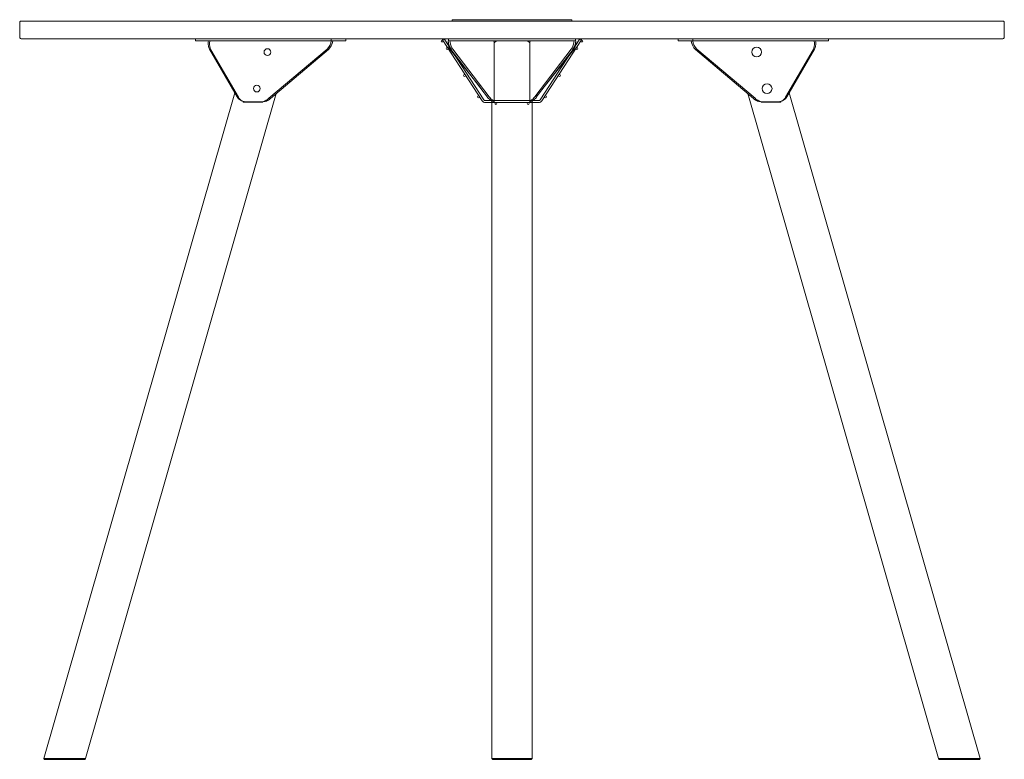
# Model space of a CAD drawing. Units: millimetres. Extents: x -6674 to 132619, y 908 to 76353.
# Drawn here: x 76019 to 77419, y 9305 to 10357 of the extents above; entities that cross this region are included whole.
import ezdxf

# ---------------------------------------------------------------- set-up
doc = ezdxf.new("R2010")
doc.units = ezdxf.units.MM
doc.layers.add('00', color=7, linetype='Continuous', lineweight=20)
doc.layers.add('Hidden', color=9, linetype='Continuous', lineweight=13)

# ---------------------------------------------------------------- blocks, each defined once
blk = doc.blocks.new('MSO514_DOT_SIDE')
at = {"layer": '00'}
for p, q in [((-447.1, -25), (-450, -25)), ((-450, -28), (-450, -25)), ((-450, -28), (-447.1, -28)), ((-280.3, -25), (-447.1, -25)), ((-429.5, -28), (-447.1, -28)), ((-280.3, -25), (-257, -25)), ((-239.4, -25), (-257, -25)), ((-257, -28), (-257, -25)), ((-239.4, -28), (-257, -28)), ((-236.4, -25), (-239.4, -25)), ((-239.4, -28), (-236.4, -28)), ((-236.4, -25), (-236.4, -28)), ((-90.5, -25), (-72.9, -25)), ((-90.5, -28), (-90.5, -25)), ((-90.5, -28), (-72.9, -28)), ((-72.9, -25), (-65.9, -25)), ((-65.9, -28), (-72.9, -28)), ((-69.9, -28.1), (-69.9, -28)), ((-69.2, -28), (-69.1, -28.1)), ((-66.9, -28), (-66.8, -28.1)), ((-65.9, -25), (65.9, -25)), ((-65.9, -28), (65.9, -28)), ((-47, -28.1), (-47, -28)), ((-28.5, -28), (-28.5, -28.1)), ((-25.5, -28), (-25.5, -28.4)), ((-22.2, -28), (-25.2, -31)), ((-22.2, -28), (22.2, -28)), ((25.2, -31), (22.2, -28)), ((25.5, -28), (25.5, -28.4)), ((28.5, -28), (28.5, -28.1)), ((47, -28.1), (47, -28)), ((65.9, -25), (72.9, -25)), ((72.9, -28), (65.9, -28)), ((66.9, -28), (66.8, -28.1)), ((69.2, -28), (69.1, -28.1)), ((69.9, -28.1), (69.9, -28)), ((90.5, -25), (72.9, -25)), ((90.5, -28), (72.9, -28)), ((90.5, -28), (90.5, -25)), ((236.4, -25), (239.4, -25)), ((236.4, -25), (236.4, -28)), ((239.4, -28), (236.4, -28)), ((239.4, -25), (257, -25)), ((239.4, -28), (257, -28)), ((280.3, -25), (257, -25)), ((257, -28), (257, -25)), ((280.3, -25), (447.1, -25)), ((429.5, -28), (447.1, -28)), ((447.1, -25), (450, -25)), ((450, -28), (447.1, -28)), ((450, -28), (450, -25)), ((-431.6, -28.1), (-431.9, -30.1)), ((-431.6, -28.1), (-429.7, -28.6)), ((-280.5, -28.1), (-431.6, -28.1)), ((-390.9, -107.8), (-430.1, -40.1)), ((-429.7, -28.6), (-429.9, -30.7)), ((-428.2, -40.7), (-389, -108.4)), ((-345.6, -109.7), (-263, -39.7)), ((-261, -40.3), (-343.6, -110.3)), ((-280.5, -28.1), (-256.9, -28.1)), ((-256.9, -28.1), (-254.9, -28.7)), ((-88.6, -28.1), (-90.7, -28.1)), ((-88.4, -28.1), (-90.6, -28.6)), ((-90.6, -28.6), (-90.3, -30.7)), ((-66.8, -28.1), (-88.4, -28.1)), ((-88.4, -28.1), (-88.1, -30.1)), ((-45.7, -93.7), (-88.2, -39.7)), ((-86.3, -40.7), (-34.6, -108.4)), ((-32.4, -107.8), (-84, -40.1)), ((-27.1, -28.1), (-47, -28.1)), ((-25.5, -114.1), (-25.5, -28.4)), ((-25.2, -31), (-25.2, -115.5)), ((25.2, -31), (25.2, -115.5)), ((25.5, -114.1), (25.5, -28.4)), ((27.1, -28.1), (47, -28.1)), ((32.4, -107.8), (84, -40.1)), ((86.3, -40.7), (34.6, -108.4)), ((45.7, -93.7), (88.2, -39.7)), ((66.8, -28.1), (88.4, -28.1)), ((88.4, -28.1), (88.1, -30.1)), ((88.4, -28.1), (90.6, -28.6)), ((88.6, -28.1), (90.7, -28.1)), ((90.6, -28.6), (90.3, -30.7)), ((256.9, -28.1), (254.9, -28.7)), ((280.5, -28.1), (256.9, -28.1)), ((261, -40.3), (343.6, -110.3)), ((345.6, -109.7), (263, -39.7)), ((280.5, -28.1), (431.6, -28.1)), ((428.2, -40.7), (389, -108.4)), ((390.9, -107.8), (430.1, -40.1)), ((431.6, -28.1), (429.7, -28.6)), ((429.7, -28.6), (429.9, -30.7)), ((431.6, -28.1), (431.9, -30.1)), ((-665.6, -1049), (-394.2, -102.2)), ((-606.4, -1049), (-335.1, -103.1)), ((606.4, -1049), (335.1, -103.1)), ((665.6, -1049), (394.2, -102.2)), ((-386.3, -112.6), (-385.2, -112.9)), ((-385.2, -112.9), (-384.3, -113.2)), ((-381.7, -114.3), (-382.1, -115.5)), ((-354.6, -115.5), (-382.1, -115.5)), ((-376.5, -115), (-358.8, -115)), ((-354.6, -115.5), (-354.3, -114.7)), ((-351, -113.3), (-350.1, -113.6)), ((-350.1, -113.6), (-349.1, -113.9)), ((-28.3, -112.9), (-29.3, -113.2)), ((-28.5, -115), (-28.5, -114.1)), ((-28.5, -115), (-25.5, -115)), ((-28.5, -1049), (-28.5, -115.5)), ((-28.5, -115.5), (-25.2, -115.5)), ((-27.1, -112.6), (-28.3, -112.9)), ((-25.5, -114.1), (-25.5, -115)), ((28.5, -115.5), (25.2, -115.5)), ((25.5, -114.1), (25.5, -115)), ((28.5, -115), (25.5, -115)), ((27.1, -112.6), (28.3, -112.9)), ((28.3, -112.9), (29.3, -113.2)), ((28.5, -115), (28.5, -114.1)), ((28.5, -1049), (28.5, -115.5)), ((350.1, -113.6), (349.1, -113.9)), ((351, -113.3), (350.1, -113.6)), ((354.6, -115.5), (354.3, -114.7)), ((354.6, -115.5), (382.1, -115.5)), ((376.5, -115), (358.8, -115)), ((381.7, -114.3), (382.1, -115.5)), ((385.2, -112.9), (384.3, -113.2)), ((386.3, -112.6), (385.2, -112.9)), ((-665.6, -1049), (-664.9, -1050)), ((-607.6, -1050), (-664.9, -1050)), ((-607.6, -1050), (-606.4, -1049)), ((-27.5, -1050), (0, -1050)), ((0, -1050), (27.5, -1050)), ((607.6, -1050), (606.4, -1049)), ((607.6, -1050), (664.9, -1050)), ((665.6, -1049), (664.9, -1050))]:
    blk.add_line(p, q, dxfattribs=at)
blk.add_lwpolyline([(-698, -25), (698, -25, 0.414214), (700, -23), (700, -2, 0.414214), (698, 0), (-698, 0, 0.414214), (-700, -2), (-700, -23, 0.414214)], format="xyb", close=True, dxfattribs=at)
blk.add_lwpolyline([(-85, 2), (85, 2), (85, 0), (-85, 0)], close=True, dxfattribs=at)
for centre, radius in [((-347.8, -44), 4.75), ((347.8, -44), 7), ((-362.7, -96), 4.75), ((362.7, -96), 7)]:
    blk.add_circle(centre, radius, dxfattribs=at)
for centre, radius, start, end in [((-376.5, -95), 20, 252.483, 270), ((-358.8, -85), 30, 270, 280.3049), ((358.8, -85), 30, 259.6951, 270), ((376.5, -95), 20, 270, 287.517)]:
    blk.add_arc(centre, radius, start, end, dxfattribs=at)
at = {"layer": '00', "extrusion": (0, 0, -1)}
for centre, major_axis, start_param, end_param in [((-420.6, -30.1), (-4.1, -14.4), 0.617374, 1.362464), ((-418.7, -30.7), (4.1, 14.4), 3.758966, 4.504056), ((-268.1, -27.8), (-4.1, -14.4), 4.527777, 5.447936), ((-266.1, -28.3), (4.1, 14.4), 1.386184, 2.306343), ((-378.2, -94.5), (-5.5, -19.2), 0.187809, 0.617374), ((-376.3, -95.1), (-5.5, -19.2), 0.187809, 0.617374), ((-355.8, -85.9), (8.3, 28.8), 2.306343, 2.559264), ((-353.8, -86.4), (-8.3, -28.8), 5.447936, 5.700857)]:
    blk.add_ellipse(centre, major_axis=major_axis, ratio=0.73724, start_param=start_param, end_param=end_param, dxfattribs=at)
at = {"layer": '00'}
for centre, major_axis, ratio, start_param, end_param in [((-80.7, -27.8), (-3.7, -14.5), 0.649459, 4.898716, 5.818876), ((-80.4, -30.7), (-3.7, 14.5), 0.649459, 1.408189, 2.153279), ((-78.2, -30.1), (3.7, -14.5), 0.649459, 4.549782, 5.294872), ((78.2, -30.1), (-3.7, -14.5), 0.649459, 0.988314, 1.733403), ((80.4, -30.7), (3.7, 14.5), 0.649459, 4.129906, 4.874996), ((80.7, -27.8), (3.7, -14.5), 0.649459, 0.46431, 1.384469), ((266.1, -28.3), (-4.1, 14.4), 0.73724, 1.386184, 2.306343), ((268.1, -27.8), (4.1, -14.4), 0.73724, 4.527777, 5.447936), ((418.7, -30.7), (-4.1, 14.4), 0.73724, 3.758966, 4.504056), ((420.6, -30.1), (4.1, -14.4), 0.73724, 0.617374, 1.362464), ((-26.8, -95.1), (4.9, -19.4), 0.649459, 5.294872, 5.724437), ((-24.6, -94.5), (-4.9, 19.4), 0.649459, 2.153279, 2.582844), ((24.6, -94.5), (4.9, 19.4), 0.649459, 3.700341, 4.129906), ((26.8, -95.1), (-4.9, -19.4), 0.649459, 0.558749, 0.988314), ((353.8, -86.4), (8.3, -28.8), 0.73724, 5.447936, 5.700857), ((355.8, -85.9), (-8.3, 28.8), 0.73724, 2.306343, 2.559264), ((376.3, -95.1), (5.5, -19.2), 0.73724, 0.187809, 0.617374), ((378.2, -94.5), (5.5, -19.2), 0.73724, 0.187809, 0.617374), ((-18.1, -85.9), (-7.3, -29.1), 0.649459, 5.972239, 6.071796), ((18.1, -85.9), (7.3, -29.1), 0.649459, 0.211389, 0.310946)]:
    blk.add_ellipse(centre, major_axis=major_axis, ratio=ratio, start_param=start_param, end_param=end_param, dxfattribs=at)
for points in [[(-25.7, -28.3), (-26, -28.2), (-26.5, -28.1), (-27.1, -28.1)], [(-25.5, -28.4), (-25.5, -28.4), (-25.6, -28.4), (-25.7, -28.3)], [(25.5, -28.4), (25.5, -28.4), (25.6, -28.4), (25.7, -28.3)], [(25.7, -28.3), (26, -28.2), (26.5, -28.1), (27.1, -28.1)], [(-382.5, -114.1), (-383.9, -113.6), (-385.3, -113.1), (-386.3, -112.6)], [(-384.3, -113.2), (-383.9, -113.5), (-383.2, -113.8), (-382.5, -114.1)], [(-353.5, -114.5), (-352.6, -114.2), (-351.7, -113.8), (-351, -113.3)], [(-349.1, -113.9), (-350.3, -114.2), (-351.8, -114.4), (-353.5, -114.5)], [(-29.3, -113.2), (-28.8, -113.5), (-28.5, -113.8), (-28.5, -114.1)], [(-28.5, -114.5), (-28.5, -114.2), (-28.8, -113.8), (-29.3, -113.3)], [(-25.5, -114.1), (-25.5, -113.6), (-26.1, -113.1), (-27.1, -112.6)], [(25.5, -114.1), (25.5, -113.6), (26.1, -113.1), (27.1, -112.6)], [(29.3, -113.2), (28.8, -113.5), (28.5, -113.8), (28.5, -114.1)], [(28.5, -114.5), (28.5, -114.2), (28.8, -113.8), (29.3, -113.3)], [(349.1, -113.9), (350.3, -114.2), (351.8, -114.4), (353.5, -114.5)], [(353.5, -114.5), (352.6, -114.2), (351.7, -113.8), (351, -113.3)], [(382.5, -114.1), (383.9, -113.6), (385.3, -113.1), (386.3, -112.6)], [(384.3, -113.2), (383.9, -113.5), (383.2, -113.8), (382.5, -114.1)], [(-27.5, -1050), (-27.8, -1049.7), (-28.2, -1049.3), (-28.5, -1049)], [(28.5, -1049), (28.2, -1049.3), (27.8, -1049.7), (27.5, -1050)]]:
    blk.add_open_spline(points, degree=3, dxfattribs=at)
for points, knots in [([(-665.6, -1049), (-665.6, -1049), (-664.5, -1049), (-660.2, -1049), (-657.1, -1049), (-649.4, -1049), (-644.8, -1049), (-635.5, -1049), (-630.7, -1049), (-621.8, -1049), (-617.8, -1049), (-611.3, -1049), (-608.9, -1049), (-606.8, -1049), (-606.4, -1049), (-606.4, -1049)], [-3.141593, -3.141593, -3.141593, -3.141593, -2.663566, -2.663566, -2.181962, -2.181962, -1.70118, -1.70118, -1.226372, -1.226372, -0.753505, -0.753505, -0.289445, -0.289445, 0, 0, 0, 0]), ([(0, -1049), (-4.5, -1049), (-9, -1049), (-17, -1049), (-20.6, -1049), (-25.8, -1049), (-27.6, -1049), (-28.4, -1049), (-28.5, -1049), (-28.5, -1049)], [-3.141593, -3.141593, -3.141593, -3.141593, -2.663566, -2.663566, -2.181962, -2.181962, -1.70118, -1.70118, -1.561112, -1.561112, -1.561112, -1.561112]), ([(28.5, -1049), (28.5, -1049), (27.5, -1049), (24, -1049), (21.6, -1049), (15.6, -1049), (11.9, -1049), (5.4, -1049), (2.7, -1049), (0, -1049)], [1.561112, 1.561112, 1.561112, 1.561112, 2.014055, 2.014055, 2.419467, 2.419467, 2.853214, 2.853214, 3.141593, 3.141593, 3.141593, 3.141593]), ([(665.6, -1049), (665.6, -1049), (664.5, -1049), (660.2, -1049), (657.1, -1049), (649.4, -1049), (644.8, -1049), (635.5, -1049), (630.7, -1049), (621.8, -1049), (617.8, -1049), (611.3, -1049), (608.9, -1049), (606.8, -1049), (606.4, -1049), (606.4, -1049)], [-3.141593, -3.141593, -3.141593, -3.141593, -2.663566, -2.663566, -2.181962, -2.181962, -1.70118, -1.70118, -1.226372, -1.226372, -0.753505, -0.753505, -0.289445, -0.289445, 0, 0, 0, 0])]:
    blk.add_open_spline(points, degree=3, knots=knots, dxfattribs=at)

msp = doc.modelspace()

# ---------------------------------------------------------------- linework, layer by layer
at = {"layer": 'Hidden', "transparency": 33554495}
for p, q in [((76622.1, 10329.9), (76619.8, 10328.5)), ((76676.3, 10241.5), (76619.8, 10328.5)), ((76678.6, 10243), (76622.1, 10329.9)), ((76815.3, 10329.9), (76758.9, 10243)), ((76817.6, 10328.5), (76761.1, 10241.5)), ((76817.6, 10328.5), (76815.3, 10329.9)), ((76756.6, 10241.8), (76680.8, 10241.8)), ((76756.6, 10239.1), (76680.8, 10239.1))]:
    msp.add_line(p, q, dxfattribs=at)
for centre in [(76619.4, 10326.6), (76818, 10326.6), (76626.4, 10315.9), (76811.1, 10315.9), (76651.3, 10277.6), (76786.2, 10277.6), (76671, 10247.2), (76766.4, 10247.2), (76695.9, 10237.7), (76741.6, 10237.7)]:
    msp.add_circle(centre, 1.35, dxfattribs=at)
for centre, radius, start, end in [((76680.8, 10244.5), 5.4, 213, 270), ((76680.8, 10244.5), 2.7, 213, 270), ((76756.6, 10244.5), 2.7, 270, 327), ((76756.6, 10244.5), 5.4, 270, 327)]:
    msp.add_arc(centre, radius, start, end, dxfattribs=at)

# ---------------------------------------------------------------- block references
at = {"layer": 'Hidden'}
msp.add_blockref('MSO514_DOT_SIDE', (76718.7, 10354.9), dxfattribs=at)

doc.saveas('drawing.dxf')
